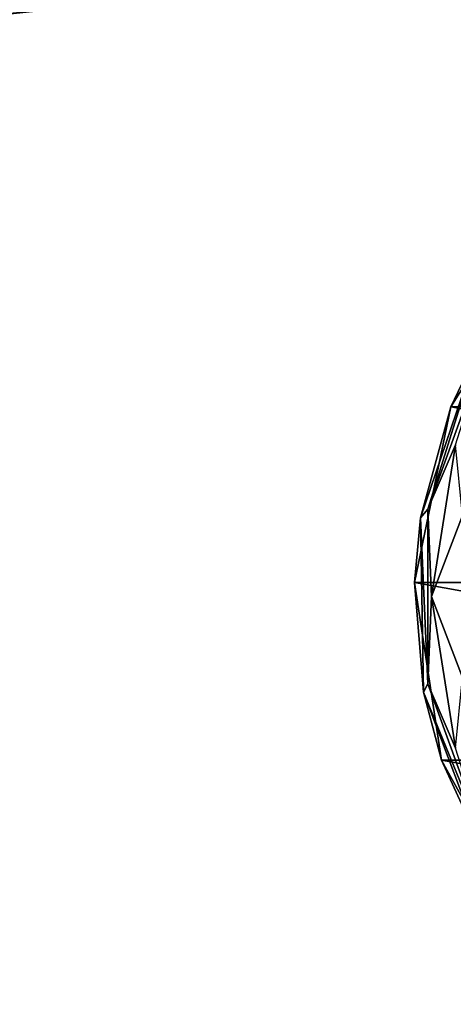
# Model space of a CAD drawing. Units: millimetres. Extents: x -500 to 500, y -508 to 422.
# Drawn here: x 281 to 306, y 274 to 329 of the extents above; entities that cross this region are included whole.
import ezdxf

# ---------------------------------------------------------------- set-up
doc = ezdxf.new("R2010")
doc.units = ezdxf.units.MM
doc.header["$LTSCALE"] = 65.185185
for name, color, linetype in [('430', 7, 'CONTINUOUS'), ('431', 7, 'CONTINUOUS'), ('432', 7, 'CONTINUOUS'), ('433', 7, 'CONTINUOUS'), ('543', 7, 'CONTINUOUS'), ('568', 7, 'CONTINUOUS'), ('569', 7, 'CONTINUOUS'), ('620', 7, 'CONTINUOUS')]:
    doc.layers.add(name, color=color, linetype=linetype)

msp = doc.modelspace()

# ---------------------------------------------------------------- linework, layer by layer
at = {"layer": '430', "color": 244, "linetype": 'Continuous', "true_color": 0xa81325}
for points in [[(305.557, 307.632, 296), (310.906, 316.164, 296), (358.443, 307.632, 296), (305.557, 307.632, 296)], [(303.511, 297.776, 296), (305.557, 307.632, 296), (360.489, 297.776, 296), (303.511, 297.776, 296)], [(360.489, 297.776, 296), (305.557, 307.632, 296), (358.443, 307.632, 296), (360.489, 297.776, 296)], [(305.019, 287.821, 296), (303.511, 297.776, 296), (358.981, 287.821, 296), (305.019, 287.821, 296)], [(358.981, 287.821, 296), (303.511, 297.776, 296), (360.489, 297.776, 296), (358.981, 287.821, 296)], [(309.894, 279.013, 296), (305.019, 287.821, 296), (354.106, 279.013, 296), (309.894, 279.013, 296)], [(354.106, 279.013, 296), (305.019, 287.821, 296), (358.981, 287.821, 296), (354.106, 279.013, 296)]]:
    msp.add_3dface(points, dxfattribs=at)
at = {"layer": '431', "color": 244, "linetype": 'Continuous', "true_color": 0xa81325}
for points in [[(310.906, 316.164, 296), (305.557, 307.632, 296), (307.002, 310.688, 302), (310.906, 316.164, 296)], [(307.002, 310.688, 302), (305.557, 307.632, 296), (303.845, 301.419, 302), (307.002, 310.688, 302)], [(305.557, 307.632, 296), (303.511, 297.776, 296), (303.845, 301.419, 302), (305.557, 307.632, 296)], [(303.845, 301.419, 302), (303.511, 297.776, 296), (304.011, 291.628, 302), (303.845, 301.419, 302)], [(303.511, 297.776, 296), (305.019, 287.821, 296), (304.011, 291.628, 302), (303.511, 297.776, 296)], [(304.011, 291.628, 302), (305.019, 287.821, 296), (307.481, 282.472, 302), (304.011, 291.628, 302)], [(305.019, 287.821, 296), (309.894, 279.013, 296), (307.481, 282.472, 302), (305.019, 287.821, 296)]]:
    msp.add_3dface(points, dxfattribs=at)
at = {"layer": '432', "color": 244, "linetype": 'Continuous', "true_color": 0xa81325}
for points in [[(307.597, 311.089, 305.674), (307.002, 310.688, 302), (304.25, 301.893, 305.674), (307.597, 311.089, 305.674)], [(307.002, 310.688, 302), (303.845, 301.419, 302), (304.25, 301.893, 305.674), (307.002, 310.688, 302)], [(304.25, 301.893, 305.674), (303.845, 301.419, 302), (304.25, 292.107, 305.674), (304.25, 301.893, 305.674)], [(303.845, 301.419, 302), (304.011, 291.628, 302), (304.25, 292.107, 305.674), (303.845, 301.419, 302)], [(304.25, 292.107, 305.674), (304.011, 291.628, 302), (307.597, 282.911, 305.674), (304.25, 292.107, 305.674)], [(304.011, 291.628, 302), (307.481, 282.472, 302), (307.597, 282.911, 305.674), (304.011, 291.628, 302)]]:
    msp.add_3dface(points, dxfattribs=at)
at = {"layer": '433', "color": 244, "linetype": 'Continuous', "true_color": 0xa81325}
for points in [[(307.597, 311.089, 305.674), (304.25, 301.893, 305.674), (305.81, 305.51, 306.975), (307.597, 311.089, 305.674)], [(305.81, 305.51, 306.975), (304.25, 301.893, 305.674), (304.463, 297, 306.975), (305.81, 305.51, 306.975)], [(305.81, 305.51, 306.975), (304.463, 297, 306.975), (306.212, 301.547, 307.5), (305.81, 305.51, 306.975)], [(304.25, 301.893, 305.674), (304.25, 292.107, 305.674), (304.463, 297, 306.975), (304.25, 301.893, 305.674)], [(306.212, 301.547, 307.5), (304.463, 297, 306.975), (306.212, 292.453, 307.5), (306.212, 301.547, 307.5)], [(304.463, 297, 306.975), (304.25, 292.107, 305.674), (305.81, 288.49, 306.975), (304.463, 297, 306.975)], [(304.463, 297, 306.975), (305.81, 288.49, 306.975), (306.212, 292.453, 307.5), (304.463, 297, 306.975)], [(304.25, 292.107, 305.674), (307.597, 282.911, 305.674), (305.81, 288.49, 306.975), (304.25, 292.107, 305.674)]]:
    msp.add_3dface(points, dxfattribs=at)
at = {"layer": '543', "color": 253, "linetype": 'Continuous', "true_color": 0xa0abb8}
for points in [[(-495, 247.5, 270), (495, 247.5, 270), (-497.2, 350.7, 270), (-495, 247.5, 270)], [(-497.2, 350.7, 270), (495, 247.5, 270), (497.2, 350.7, 270), (-497.2, 350.7, 270)]]:
    msp.add_3dface(points, dxfattribs=at)
at = {"layer": '568', "color": 253, "linetype": 'Continuous', "true_color": 0xa0abb8}
for points in [[(-496.2, 352.5, 270.2), (496.2, 352.5, 270.2), (-496.2, 247.5, 270.2), (-496.2, 352.5, 270.2)], [(-496.2, 247.5, 270.2), (496.2, 352.5, 270.2), (-495, 247.5, 270.2), (-496.2, 247.5, 270.2)], [(-495, 247.5, 270.2), (496.2, 352.5, 270.2), (495, 247.5, 270.2), (-495, 247.5, 270.2)]]:
    msp.add_3dface(points, dxfattribs=at)
at = {"layer": '569', "color": 253, "linetype": 'Continuous', "true_color": 0xa0abb8}
for points in [[(496.2, 350.7, 296), (-496.2, 350.7, 296), (496.2, 249.3, 296), (496.2, 350.7, 296)], [(496.2, 249.3, 296), (-496.2, 350.7, 296), (-496.2, 249.3, 296), (496.2, 249.3, 296)]]:
    msp.add_3dface(points, dxfattribs=at)
at = {"layer": '620', "color": 253, "linetype": 'Continuous', "true_color": 0xa0abb8}
for points in [[(-472.2, 350.7, -315), (472.2, 350.7, -315), (-472.2, -300.7, -315), (-472.2, 350.7, -315)], [(-472.2, -300.7, -315), (472.2, 350.7, -315), (472.2, -300.7, -315), (-472.2, -300.7, -315)]]:
    msp.add_3dface(points, dxfattribs=at)

doc.saveas('drawing.dxf')
